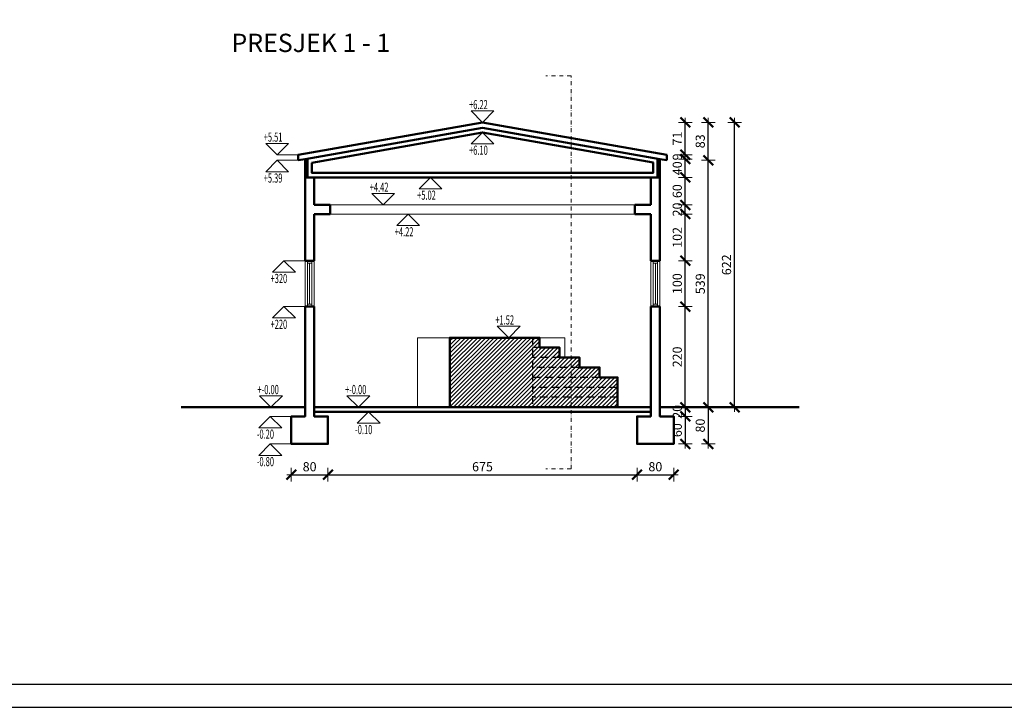
# Model space of a CAD drawing. Units: millimetres. Extents: x 112934 to 283460, y 19859 to 27799.
# Drawn here: x 199373 to 201523, y 19859 to 21361 of the extents above; entities that cross this region are included whole.
import ezdxf

# ---------------------------------------------------------------- set-up
doc = ezdxf.new("R2010")
doc.units = ezdxf.units.MM
doc.header["$LTSCALE"] = 17
doc.linetypes.add('DASHDOT', pattern=[1, 0.5, -0.25, 0, -0.25])
doc.linetypes.add('DASHEDX2', pattern=[1.5, 1, -0.5])
doc.layers.add('siki-grede', color=250, linetype='DASHEDX2')
for name, color, linetype, lineweight in [('SIKI-KOTE', 7, 'Continuous', 15), ('SIKI-OTVORI', 251, 'Continuous', 15), ('SIKI-PARAPET', 251, 'Continuous', 15), ('SIKI-POGLED', 252, 'Continuous', 13), ('SIKI-TEXT', 7, 'Continuous', 13), ('SIKI-ZID', 7, 'Continuous', 50)]:
    doc.layers.add(name, color=color, linetype=linetype, lineweight=lineweight)
doc.styles.add('arial', font='arial.ttf')
doc.styles.add('kote simplex', font='simplex.shx', dxfattribs={"width": 0.6, "height": 20})
doc.styles.add('SIKI', font='simplex.shx', dxfattribs={"width": 0.6})
doc.dimstyles.new('ISO-25', dxfattribs={"dimtxt": 20, "dimasz": 1, "dimexe": 1.25, "dimexo": 0.625, "dimgap": 5, "dimtad": 1, "dimdec": 0, "dimtxsty": 'kote simplex', "dimblk": 'kota 1', "dimcen": 2.5, "dimse1": 1, "dimse2": 1, "dimclrd": 256, "dimclrt": 256, "dimadec": 0, "dimazin": 0, "dimtfac": 1, "dimtdec": 0, "dimtix": 1, "dimtmove": 2, "dimatfit": 3, "dimldrblk": 'kota 1', "dimfxl": 1, "dimarcsym": 0})

# ---------------------------------------------------------------- blocks, each defined once
blk = doc.blocks.new('kota 1')
at = {"lineweight": 50}
blk.add_line((-10.6, -10.6), (10.6, 10.6), dxfattribs=at)
for p, q in [((-10, 0), (10, 0)), ((0, 15), (0, -15))]:
    blk.add_line(p, q)
blk = doc.blocks.new('*D499')
at = {"layer": 'Defpoints', "color": 0}
for p in [(199966.2, 20434.5), (200046.2, 20434.5), (200046.2, 20367)]:
    blk.add_point(p, dxfattribs=at)
at = {"layer": 'SIKI-KOTE', "lineweight": -2}
blk.add_line((199967.2, 20367), (200045.2, 20367), dxfattribs=at)
at = {"layer": 'SIKI-KOTE', "lineweight": -2, "rotation": 180}
blk.add_blockref('kota 1', (199966.2, 20367), dxfattribs=at)
at = {"layer": 'SIKI-KOTE', "lineweight": -2}
blk.add_blockref('kota 1', (200046.2, 20367), dxfattribs=at)
at = {"layer": 'SIKI-KOTE', "insert": (200006.2, 20382), "char_height": 20, "attachment_point": 5, "style": 'kote simplex'}
blk.add_mtext('80', dxfattribs=at)
blk = doc.blocks.new('*D500')
at = {"layer": 'Defpoints', "color": 0}
for p in [(200046.2, 20434.5), (200721.2, 20434.5), (200721.2, 20367)]:
    blk.add_point(p, dxfattribs=at)
at = {"layer": 'SIKI-KOTE', "lineweight": -2}
blk.add_line((200047.2, 20367), (200720.2, 20367), dxfattribs=at)
at = {"layer": 'SIKI-KOTE', "lineweight": -2, "rotation": 180}
blk.add_blockref('kota 1', (200046.2, 20367), dxfattribs=at)
at = {"layer": 'SIKI-KOTE', "lineweight": -2}
blk.add_blockref('kota 1', (200721.2, 20367), dxfattribs=at)
at = {"layer": 'SIKI-KOTE', "insert": (200383.7, 20382), "char_height": 20, "attachment_point": 5, "style": 'kote simplex'}
blk.add_mtext('675', dxfattribs=at)
blk = doc.blocks.new('*D501')
at = {"layer": 'Defpoints', "color": 0}
for p in [(200721.2, 20434.5), (200801.2, 20434.5), (200801.2, 20367)]:
    blk.add_point(p, dxfattribs=at)
at = {"layer": 'SIKI-KOTE', "lineweight": -2}
blk.add_line((200722.2, 20367), (200800.2, 20367), dxfattribs=at)
at = {"layer": 'SIKI-KOTE', "lineweight": -2, "rotation": 180}
blk.add_blockref('kota 1', (200721.2, 20367), dxfattribs=at)
at = {"layer": 'SIKI-KOTE', "lineweight": -2}
blk.add_blockref('kota 1', (200801.2, 20367), dxfattribs=at)
at = {"layer": 'SIKI-KOTE', "insert": (200761.2, 20382), "char_height": 20, "attachment_point": 5, "style": 'kote simplex'}
blk.add_mtext('80', dxfattribs=at)
blk = doc.blocks.new('*D502')
at = {"layer": 'Defpoints', "color": 0}
for p in [(200771.2, 20734.5), (200826.6, 20734.5), (200771.2, 20514.5)]:
    blk.add_point(p, dxfattribs=at)
at = {"layer": 'SIKI-KOTE', "lineweight": -2}
blk.add_line((200826.6, 20515.5), (200826.6, 20733.5), dxfattribs=at)
for p, rotation in [((200826.6, 20734.5), 90.00000000041686), ((200826.6, 20514.5), 270.0000000004169)]:
    blk.add_blockref('kota 1', p, dxfattribs=dict(at, rotation=rotation))
at = {"layer": 'SIKI-KOTE', "insert": (200811.6, 20624.5), "char_height": 20, "attachment_point": 5, "rotation": 90, "style": 'kote simplex'}
blk.add_mtext('220', dxfattribs=at)
blk = doc.blocks.new('*D503')
at = {"layer": 'Defpoints', "color": 0}
for p in [(200771.2, 20834.5), (200826.6, 20834.5), (200771.2, 20734.5)]:
    blk.add_point(p, dxfattribs=at)
at = {"layer": 'SIKI-KOTE', "lineweight": -2}
blk.add_line((200826.6, 20735.5), (200826.6, 20833.5), dxfattribs=at)
for p, rotation in [((200826.6, 20834.5), 90.00000000041686), ((200826.6, 20734.5), 270.0000000004169)]:
    blk.add_blockref('kota 1', p, dxfattribs=dict(at, rotation=rotation))
at = {"layer": 'SIKI-KOTE', "insert": (200811.6, 20784.5), "char_height": 20, "attachment_point": 5, "rotation": 90, "style": 'kote simplex'}
blk.add_mtext('100', dxfattribs=at)
blk = doc.blocks.new('*D504')
at = {"layer": 'Defpoints', "color": 0}
for p in [(200751.2, 20936.5), (200826.6, 20936.5), (200771.2, 20834.5)]:
    blk.add_point(p, dxfattribs=at)
at = {"layer": 'SIKI-KOTE', "lineweight": -2}
blk.add_line((200826.6, 20835.5), (200826.6, 20935.5), dxfattribs=at)
for p, rotation in [((200826.6, 20936.5), 90.00000000041686), ((200826.6, 20834.5), 270.0000000004169)]:
    blk.add_blockref('kota 1', p, dxfattribs=dict(at, rotation=rotation))
at = {"layer": 'SIKI-KOTE', "insert": (200811.6, 20885.5), "char_height": 20, "attachment_point": 5, "rotation": 90, "style": 'kote simplex'}
blk.add_mtext('102', dxfattribs=at)
blk = doc.blocks.new('*D505')
at = {"layer": 'Defpoints', "color": 0}
for p in [(200751.2, 20956.5), (200826.6, 20956.5), (200751.2, 20936.5)]:
    blk.add_point(p, dxfattribs=at)
at = {"layer": 'SIKI-KOTE', "lineweight": -2}
for p, q in [((200826.6, 20957.5), (200826.6, 20958.5)), ((200826.6, 20936.5), (200826.6, 20956.5)), ((200826.6, 20935.5), (200826.6, 20934.5))]:
    blk.add_line(p, q, dxfattribs=at)
for p, rotation in [((200826.6, 20956.5), 270.0000000004169), ((200826.6, 20936.5), 90.00000000041686)]:
    blk.add_blockref('kota 1', p, dxfattribs=dict(at, rotation=rotation))
at = {"layer": 'SIKI-KOTE', "insert": (200811.6, 20946.5), "char_height": 20, "attachment_point": 5, "rotation": 90, "style": 'kote simplex'}
blk.add_mtext('20', dxfattribs=at)
blk = doc.blocks.new('*D506')
at = {"layer": 'Defpoints', "color": 0}
for p in [(200771.2, 21016.5), (200826.6, 21016.5), (200751.2, 20956.5)]:
    blk.add_point(p, dxfattribs=at)
at = {"layer": 'SIKI-KOTE', "lineweight": -2}
blk.add_line((200826.6, 20957.5), (200826.6, 21015.5), dxfattribs=at)
for p, rotation in [((200826.6, 21016.5), 90.00000000041686), ((200826.6, 20956.5), 270.0000000004169)]:
    blk.add_blockref('kota 1', p, dxfattribs=dict(at, rotation=rotation))
at = {"layer": 'SIKI-KOTE', "insert": (200811.6, 20986.5), "char_height": 20, "attachment_point": 5, "rotation": 90, "style": 'kote simplex'}
blk.add_mtext('60', dxfattribs=at)
blk = doc.blocks.new('*D507')
at = {"layer": 'Defpoints', "color": 0}
for p in [(200771.2, 21056.5), (200826.6, 21056.5), (200771.2, 21016.5)]:
    blk.add_point(p, dxfattribs=at)
at = {"layer": 'SIKI-KOTE', "lineweight": -2}
blk.add_line((200826.6, 21017.5), (200826.6, 21055.5), dxfattribs=at)
for p, rotation in [((200826.6, 21056.5), 90.00000000041686), ((200826.6, 21016.5), 270.0000000004169)]:
    blk.add_blockref('kota 1', p, dxfattribs=dict(at, rotation=rotation))
at = {"layer": 'SIKI-KOTE', "insert": (200811.6, 21036.5), "char_height": 20, "attachment_point": 5, "rotation": 90, "style": 'kote simplex'}
blk.add_mtext('40', dxfattribs=at)
blk = doc.blocks.new('*D508')
at = {"layer": 'Defpoints', "color": 0}
for p in [(200771.2, 21056.5), (200786.2, 21065.9), (200826.6, 21065.9)]:
    blk.add_point(p, dxfattribs=at)
at = {"layer": 'SIKI-KOTE', "lineweight": -2}
for p, q in [((200826.6, 21066.9), (200826.6, 21067.9)), ((200826.6, 21056.5), (200826.6, 21065.9)), ((200826.6, 21055.5), (200826.6, 21054.5))]:
    blk.add_line(p, q, dxfattribs=at)
for p, rotation in [((200826.6, 21065.9), 270.0000000004169), ((200826.6, 21056.5), 90.00000000041686)]:
    blk.add_blockref('kota 1', p, dxfattribs=dict(at, rotation=rotation))
at = {"layer": 'SIKI-KOTE', "insert": (200811.6, 21061.2), "char_height": 20, "attachment_point": 5, "rotation": 90, "style": 'kote simplex'}
blk.add_mtext('9', dxfattribs=at)
blk = doc.blocks.new('*D509')
at = {"layer": 'Defpoints', "color": 0}
for p in [(200383.7, 21136.8), (200826.6, 21136.8), (200786.2, 21065.9)]:
    blk.add_point(p, dxfattribs=at)
at = {"layer": 'SIKI-KOTE', "lineweight": -2}
blk.add_line((200826.6, 21066.9), (200826.6, 21135.8), dxfattribs=at)
for p, rotation in [((200826.6, 21136.8), 90.00000000041686), ((200826.6, 21065.9), 270.0000000004169)]:
    blk.add_blockref('kota 1', p, dxfattribs=dict(at, rotation=rotation))
at = {"layer": 'SIKI-KOTE', "insert": (200811.6, 21101.4), "char_height": 20, "attachment_point": 5, "rotation": 90, "style": 'kote simplex'}
blk.add_mtext('71', dxfattribs=at)
blk = doc.blocks.new('*D510')
at = {"layer": 'Defpoints', "color": 0}
for p in [(200786.2, 21053.9), (200876.8, 21053.9), (200771.2, 20514.5)]:
    blk.add_point(p, dxfattribs=at)
at = {"layer": 'SIKI-KOTE', "lineweight": -2}
blk.add_line((200876.8, 20515.5), (200876.8, 21052.9), dxfattribs=at)
for p, rotation in [((200876.8, 21053.9), 90.00000000041686), ((200876.8, 20514.5), 270.0000000004169)]:
    blk.add_blockref('kota 1', p, dxfattribs=dict(at, rotation=rotation))
at = {"layer": 'SIKI-KOTE', "insert": (200861.8, 20784.2), "char_height": 20, "attachment_point": 5, "rotation": 90, "style": 'kote simplex'}
blk.add_mtext('539', dxfattribs=at)
blk = doc.blocks.new('*D511')
at = {"layer": 'Defpoints', "color": 0}
for p in [(200383.7, 21136.8), (200876.8, 21136.8), (200786.2, 21053.9)]:
    blk.add_point(p, dxfattribs=at)
at = {"layer": 'SIKI-KOTE', "lineweight": -2}
blk.add_line((200876.8, 21054.9), (200876.8, 21135.8), dxfattribs=at)
for p, rotation in [((200876.8, 21136.8), 90.00000000041686), ((200876.8, 21053.9), 270.0000000004169)]:
    blk.add_blockref('kota 1', p, dxfattribs=dict(at, rotation=rotation))
at = {"layer": 'SIKI-KOTE', "insert": (200861.8, 21095.4), "char_height": 20, "attachment_point": 5, "rotation": 90, "style": 'kote simplex'}
blk.add_mtext('83', dxfattribs=at)
blk = doc.blocks.new('*D512')
at = {"layer": 'Defpoints', "color": 0}
for p in [(200383.7, 21136.8), (200934.2, 21136.8), (200771.2, 20514.5)]:
    blk.add_point(p, dxfattribs=at)
at = {"layer": 'SIKI-KOTE', "lineweight": -2}
blk.add_line((200934.2, 20515.5), (200934.2, 21135.8), dxfattribs=at)
for p, rotation in [((200934.2, 21136.8), 90.00000000041686), ((200934.2, 20514.5), 270.0000000004169)]:
    blk.add_blockref('kota 1', p, dxfattribs=dict(at, rotation=rotation))
at = {"layer": 'SIKI-KOTE', "insert": (200919.2, 20825.7), "char_height": 20, "attachment_point": 5, "rotation": 90, "style": 'kote simplex'}
blk.add_mtext('622', dxfattribs=at)
blk = doc.blocks.new('*D513')
at = {"layer": 'Defpoints', "color": 0}
for p in [(200771.2, 20514.5), (200801.2, 20494.5), (200826.6, 20494.5)]:
    blk.add_point(p, dxfattribs=at)
at = {"layer": 'SIKI-KOTE', "lineweight": -2}
for p, q in [((200826.6, 20515.5), (200826.6, 20516.5)), ((200826.6, 20514.5), (200826.6, 20494.5)), ((200826.6, 20493.5), (200826.6, 20492.5))]:
    blk.add_line(p, q, dxfattribs=at)
for p, rotation in [((200826.6, 20514.5), 270.0000000004169), ((200826.6, 20494.5), 90.00000000041686)]:
    blk.add_blockref('kota 1', p, dxfattribs=dict(at, rotation=rotation))
at = {"layer": 'SIKI-KOTE', "insert": (200811.6, 20504.5), "char_height": 20, "attachment_point": 5, "rotation": 90, "style": 'kote simplex'}
blk.add_mtext('20', dxfattribs=at)
blk = doc.blocks.new('*D514')
at = {"layer": 'Defpoints', "color": 0}
for p in [(200801.2, 20494.5), (200801.2, 20434.5), (200826.6, 20434.5)]:
    blk.add_point(p, dxfattribs=at)
at = {"layer": 'SIKI-KOTE', "lineweight": -2}
blk.add_line((200826.6, 20493.5), (200826.6, 20435.5), dxfattribs=at)
for p, rotation in [((200826.6, 20494.5), 90.00000000041686), ((200826.6, 20434.5), 270.0000000004169)]:
    blk.add_blockref('kota 1', p, dxfattribs=dict(at, rotation=rotation))
at = {"layer": 'SIKI-KOTE', "insert": (200811.6, 20464.5), "char_height": 20, "attachment_point": 5, "rotation": 90, "style": 'kote simplex'}
blk.add_mtext('60', dxfattribs=at)
blk = doc.blocks.new('*D515')
at = {"layer": 'Defpoints', "color": 0}
for p in [(200771.2, 20514.5), (200801.2, 20434.5), (200876.8, 20434.5)]:
    blk.add_point(p, dxfattribs=at)
at = {"layer": 'SIKI-KOTE', "lineweight": -2}
blk.add_line((200876.8, 20513.5), (200876.8, 20435.5), dxfattribs=at)
for p, rotation in [((200876.8, 20514.5), 90.00000000041686), ((200876.8, 20434.5), 270.0000000004169)]:
    blk.add_blockref('kota 1', p, dxfattribs=dict(at, rotation=rotation))
at = {"layer": 'SIKI-KOTE', "insert": (200861.8, 20474.5), "char_height": 20, "attachment_point": 5, "rotation": 90, "style": 'kote simplex'}
blk.add_mtext('80', dxfattribs=at)

msp = doc.modelspace()

# ---------------------------------------------------------------- hatches: boundary and pattern name
at = {"layer": 'SIKI-ZID', "lineweight": 9}
h = msp.add_hatch(dxfattribs=at)
h.set_pattern_fill('ANSI31', color=253, scale=2, angle=-44.9532)
h.set_pattern_definition([(45, (-62522.395, -15567.536), (-4.49012806, 4.49012806), [])])
h.paths.add_polyline_path([(200493.2, 20666.5), (200312.2, 20666.5), (200312.2, 20514.5), (200493.2, 20514.5)])
h.paths.add_polyline_path([(200552.1, 20644.8), (200508.4, 20644.8), (200493.2, 20644.8), (200493.2, 20623.1), (200552.1, 20623.1)])
h.paths.add_polyline_path([(200508.4, 20666.5), (200493.2, 20666.5), (200493.2, 20644.8), (200508.4, 20644.8)])
h.paths.add_polyline_path([(200595.8, 20623.1), (200552.1, 20623.1), (200493.2, 20623.1), (200493.2, 20601.4), (200595.8, 20601.4)])
h.paths.add_polyline_path([(200639.5, 20601.4), (200595.8, 20601.4), (200493.2, 20601.4), (200493.2, 20579.7), (200639.5, 20579.7)])
h.paths.add_polyline_path([(200678.8, 20579.7), (200639.5, 20579.7), (200493.2, 20579.7), (200493.2, 20558), (200678.8, 20558)])
h.paths.add_polyline_path([(200678.8, 20558), (200493.2, 20558), (200493.2, 20536.3), (200678.8, 20536.3)])
h.paths.add_polyline_path([(200678.8, 20536.3), (200493.2, 20536.3), (200493.2, 20514.5), (200678.8, 20514.5)])

# ---------------------------------------------------------------- linework, layer by layer
at = {"elevation": 549}
msp.add_lwpolyline([(198967.2, 19859.1), (207367.2, 19859.1), (207367.2, 22829.1), (198967.2, 22829.1)], close=True, dxfattribs=at)
msp.add_lwpolyline([(199267.2, 22779.1), (207317.2, 22779.1), (207317.2, 19909.1), (199267.2, 19909.1), (199267.2, 22779.1)], dxfattribs=at)
at = {"layer": 'siki-grede', "color": 252, "elevation": 549}
for points in [[(200493.2, 20666.5), (200493.2, 20514.5)], [(200508.4, 20644.8), (200493.2, 20644.8)], [(200552.1, 20623.1), (200493.2, 20623.1)], [(200595.8, 20601.4), (200493.2, 20601.4)], [(200639.5, 20579.7), (200493.2, 20579.7)], [(200678.8, 20558), (200493.2, 20558)], [(200678.8, 20558), (200678.8, 20536.3), (200493.2, 20536.3)]]:
    msp.add_lwpolyline(points, dxfattribs=at)
at = {"layer": 'SIKI-KOTE', "linetype": 'DASHDOT', "elevation": 549}
for points in [[(200577.2, 21238.7), (200522.2, 21238.7)], [(200577.2, 20380), (200577.2, 21238.7)], [(200577.2, 20380), (200522.2, 20380)]]:
    msp.add_lwpolyline(points, dxfattribs=at)
at = {"layer": 'SIKI-KOTE', "elevation": 549}
for points in [[(199981.2, 21065.9), (199935.2, 21065.9)], [(199981.2, 21053.9), (199935.2, 21053.9)], [(199996.2, 20834.5), (199950.2, 20834.5)], [(199996.2, 20734.5), (199950.2, 20734.5)], [(199966.2, 20494.5), (199920.2, 20494.5)], [(199966.2, 20434.5), (199920.2, 20434.5)]]:
    msp.add_lwpolyline(points, dxfattribs=at)
at = {"layer": 'SIKI-OTVORI', "elevation": 549}
for points in [[(200001.2, 20834.5), (200001.2, 20829.5), (200011.2, 20829.5), (200011.2, 20834.5)], [(200001.2, 20739.5), (200001.2, 20829.5)], [(200006.2, 20739.5), (200006.2, 20829.5)], [(200011.2, 20739.5), (200011.2, 20829.5)], [(200756.2, 20834.5), (200756.2, 20829.5), (200766.2, 20829.5), (200766.2, 20834.5)], [(200756.2, 20739.5), (200756.2, 20829.5)], [(200761.2, 20739.5), (200761.2, 20829.5)], [(200766.2, 20739.5), (200766.2, 20829.5)], [(200001.2, 20734.5), (200001.2, 20739.5), (200011.2, 20739.5), (200011.2, 20734.5)], [(200756.2, 20734.5), (200756.2, 20739.5), (200766.2, 20739.5), (200766.2, 20734.5)]]:
    msp.add_lwpolyline(points, dxfattribs=at)
at = {"layer": 'SIKI-PARAPET', "elevation": 549}
for points in [[(199996.2, 20734.5), (199996.2, 20834.5)], [(200016.2, 20734.5), (200016.2, 20834.5)], [(200751.2, 20734.5), (200751.2, 20834.5)], [(200771.2, 20734.5), (200771.2, 20834.5)]]:
    msp.add_lwpolyline(points, dxfattribs=at)
at = {"layer": 'SIKI-POGLED', "elevation": 549}
for points in [[(200051.2, 20956.5), (200716.2, 20956.5)], [(200051.2, 20936.5), (200716.2, 20936.5)], [(200312.2, 20666.5), (200241.9, 20666.5), (200241.9, 20514.5)], [(200508.4, 20666.5), (200563.4, 20666.5), (200563.4, 20623.1)]]:
    msp.add_lwpolyline(points, dxfattribs=at)
at = {"layer": 'SIKI-TEXT', "elevation": 549}
for points in [[(200408.7, 21161.8), (200383.7, 21136.8), (200358.7, 21161.8)], [(200408.7, 21089.7), (200383.7, 21114.7), (200358.7, 21089.7)], [(199960.2, 21090.9), (199935.2, 21065.9), (199910.2, 21090.9)], [(199960.2, 21028.9), (199935.2, 21053.9), (199910.2, 21028.9)], [(200295.2, 20991.5), (200270.2, 21016.5), (200245.2, 20991.5)], [(200191.8, 20981.5), (200166.8, 20956.5), (200141.8, 20981.5)], [(200246.3, 20911.5), (200221.3, 20936.5), (200196.3, 20911.5)], [(199975.2, 20809.5), (199950.2, 20834.5), (199925.2, 20809.5)], [(199975.2, 20709.5), (199950.2, 20734.5), (199925.2, 20709.5)], [(200466, 20691.5), (200441, 20666.5), (200416, 20691.5)], [(199946.6, 20539.5), (199921.6, 20514.5), (199896.6, 20539.5)], [(200137.7, 20539.5), (200112.7, 20514.5), (200087.7, 20539.5)], [(199945.2, 20469.5), (199920.2, 20494.5), (199895.2, 20469.5)], [(200159.9, 20479.5), (200134.9, 20504.5), (200109.9, 20479.5)], [(199945.2, 20409.5), (199920.2, 20434.5), (199895.2, 20409.5)]]:
    msp.add_lwpolyline(points, close=True, dxfattribs=at)
at = {"layer": 'SIKI-ZID', "elevation": 549}
for points in [[(200383.7, 21136.8), (199981.2, 21065.9)], [(200383.7, 21136.8), (200786.2, 21065.9)], [(199996.2, 21056.5), (200383.7, 21124.8), (200771.2, 21056.5)], [(200011.2, 21048.1), (200011.2, 21026.5), (200756.2, 21026.5), (200756.2, 21049), (200383.7, 21114.7), (200011.2, 21048.1)], [(199981.2, 21065.9), (199981.2, 21053.9)], [(199981.2, 21053.9), (199996.2, 21056.5)], [(199996.2, 21016.5), (199996.2, 21056.5)], [(200001.2, 21057.4), (200001.2, 21016.5), (200766.2, 21016.5), (200766.2, 21057.4)], [(200786.2, 21053.9), (200771.2, 21056.5)], [(200771.2, 21016.5), (200771.2, 21056.5)], [(200786.2, 21065.9), (200786.2, 21053.9)], [(199996.2, 21016.5), (199996.2, 20834.5)], [(200771.2, 21016.5), (199996.2, 21016.5)], [(200016.2, 21016.5), (200016.2, 20956.5)], [(200751.2, 21016.5), (200751.2, 20956.5)], [(200771.2, 21016.5), (200771.2, 20834.5)], [(200051.2, 20956.5), (200016.2, 20956.5)], [(200051.2, 20956.5), (200051.2, 20936.5)], [(200751.2, 20956.5), (200716.2, 20956.5)], [(200716.2, 20936.5), (200716.2, 20956.5)], [(200016.2, 20936.5), (200016.2, 20834.5)], [(200051.2, 20936.5), (200016.2, 20936.5)], [(200751.2, 20936.5), (200716.2, 20936.5)], [(200751.2, 20936.5), (200751.2, 20834.5)], [(199996.2, 20834.5), (200016.2, 20834.5)], [(200751.2, 20834.5), (200771.2, 20834.5)], [(199996.2, 20734.5), (199996.2, 20514.5)], [(199996.2, 20734.5), (200016.2, 20734.5)], [(200016.2, 20734.5), (200016.2, 20514.5)], [(200751.2, 20734.5), (200751.2, 20514.5)], [(200751.2, 20734.5), (200771.2, 20734.5)], [(200771.2, 20734.5), (200771.2, 20514.5)], [(200678.8, 20514.5), (200678.8, 20579.7), (200639.5, 20579.7), (200639.5, 20601.4), (200595.8, 20601.4), (200595.8, 20623.1), (200552.1, 20623.1), (200552.1, 20644.8), (200508.4, 20644.8), (200508.4, 20666.5), (200493.2, 20666.5), (200312.2, 20666.5), (200312.2, 20514.5)], [(199725.7, 20514.5), (199996.2, 20514.5)], [(199996.2, 20514.5), (199996.2, 20494.5), (199966.2, 20494.5), (199966.2, 20434.5), (200046.2, 20434.5), (200046.2, 20494.5), (200016.2, 20494.5), (200016.2, 20514.5)], [(200016.2, 20514.5), (200751.2, 20514.5)], [(200751.2, 20514.5), (200751.2, 20494.5), (200721.2, 20494.5), (200721.2, 20434.5), (200801.2, 20434.5), (200801.2, 20494.5), (200771.2, 20494.5), (200771.2, 20514.5)], [(200771.2, 20514.5), (201075.3, 20514.5)], [(200016.2, 20504.5), (200751.2, 20504.5)]]:
    msp.add_lwpolyline(points, dxfattribs=at)

# ---------------------------------------------------------------- texts
at = {"layer": 'SIKI-TEXT', "style": 'arial'}
msp.add_text('PRESJEK 1 - 1', height=40, rotation=360, dxfattribs=at).set_placement((199835.4, 21290.4, 549))
at = {"layer": 'SIKI-TEXT', "style": 'SIKI', "width": 0.6}
for s, rotation, p in [('+6.22', 360, (200354.4, 21165.6, 549)), ('+5.51', 360, (199905.9, 21094.6, 549)), ('+6.10', 0, (200354.4, 21066, 549)), ('+5.39', 0, (199905.9, 21005.1, 549)), ('+4.42', 360, (200137.5, 20985.2, 549)), ('+5.02', 0, (200240.9, 20967.8, 549)), ('+4.22', 0, (200192.1, 20887.8, 549)), ('+320', 0, (199920.9, 20785.8, 549)), ('+1.52', 360, (200411.7, 20695.2, 549)), ('+220', 0, (199920.9, 20685.8, 549)), ('+-0.00', 360, (199892.4, 20543.2, 549)), ('+-0.00', 360, (200083.5, 20543.2, 549)), ('-0.10', 0, (200105.6, 20455.8, 549)), ('-0.20', 0, (199890.9, 20445.8, 549)), ('-0.80', 0, (199890.9, 20385.8, 549))]:
    msp.add_text(s, height=20, rotation=rotation, dxfattribs=at).set_placement(p)

# ---------------------------------------------------------------- dimensions: what is measured, and where the dimension line sits
at = {"layer": 'SIKI-KOTE'}
for base, p1, p2, picture, middle in [((200826.6, 21136.8, 549), (200786.2, 21065.9, 549), (200383.7, 21136.8, 549), '*D509', (200811.6, 21101.4, 549)), ((200876.8, 21136.8, 549), (200786.2, 21053.9, 549), (200383.7, 21136.8, 549), '*D511', (200861.8, 21095.4, 549)), ((200934.2, 21136.8, 549), (200771.2, 20514.5, 549), (200383.7, 21136.8, 549), '*D512', (200919.2, 20825.7, 549)), ((200826.6, 21065.9, 549), (200771.2, 21056.5, 549), (200786.2, 21065.9, 549), '*D508', (200811.6, 21061.2, 549)), ((200826.6, 21056.5, 549), (200771.2, 21016.5, 549), (200771.2, 21056.5, 549), '*D507', (200811.6, 21036.5, 549)), ((200876.8, 21053.9, 549), (200771.2, 20514.5, 549), (200786.2, 21053.9, 549), '*D510', (200861.8, 20784.2, 549)), ((200826.6, 21016.5, 549), (200751.2, 20956.5, 549), (200771.2, 21016.5, 549), '*D506', (200811.6, 20986.5, 549)), ((200826.6, 20956.5, 549), (200751.2, 20936.5, 549), (200751.2, 20956.5, 549), '*D505', (200811.6, 20946.5, 549)), ((200826.6, 20936.5, 549), (200771.2, 20834.5, 549), (200751.2, 20936.5, 549), '*D504', (200811.6, 20885.5, 549)), ((200826.6, 20834.5, 549), (200771.2, 20734.5, 549), (200771.2, 20834.5, 549), '*D503', (200811.6, 20784.5, 549)), ((200826.6, 20734.5, 549), (200771.2, 20514.5, 549), (200771.2, 20734.5, 549), '*D502', (200811.6, 20624.5, 549)), ((200826.6, 20494.5, 549), (200771.2, 20514.5, 549), (200801.2, 20494.5, 549), '*D513', (200811.6, 20504.5, 549)), ((200876.8, 20434.5, 549), (200771.2, 20514.5, 549), (200801.2, 20434.5, 549), '*D515', (200861.8, 20474.5, 549)), ((200826.6, 20434.5, 549), (200801.2, 20494.5, 549), (200801.2, 20434.5, 549), '*D514', (200811.6, 20464.5, 549))]:
    dim = msp.add_linear_dim(base=base, p1=p1, p2=p2, angle=90, dimstyle='ISO-25', dxfattribs=at)
    dim.commit()
    dim.dimension.update_dxf_attribs({"geometry": picture, "text_midpoint": middle})
for base, p1, p2, picture, middle in [((200046.2, 20367, 549), (199966.2, 20434.5, 549), (200046.2, 20434.5, 549), '*D499', (200006.2, 20382, 549)), ((200721.2, 20367, 549), (200046.2, 20434.5, 549), (200721.2, 20434.5, 549), '*D500', (200383.7, 20382, 549)), ((200801.2, 20367, 549), (200721.2, 20434.5, 549), (200801.2, 20434.5, 549), '*D501', (200761.2, 20382, 549))]:
    dim = msp.add_linear_dim(base=base, p1=p1, p2=p2, dimstyle='ISO-25', dxfattribs=at)
    dim.commit()
    dim.dimension.update_dxf_attribs({"geometry": picture, "text_midpoint": middle})

doc.saveas('drawing.dxf')
